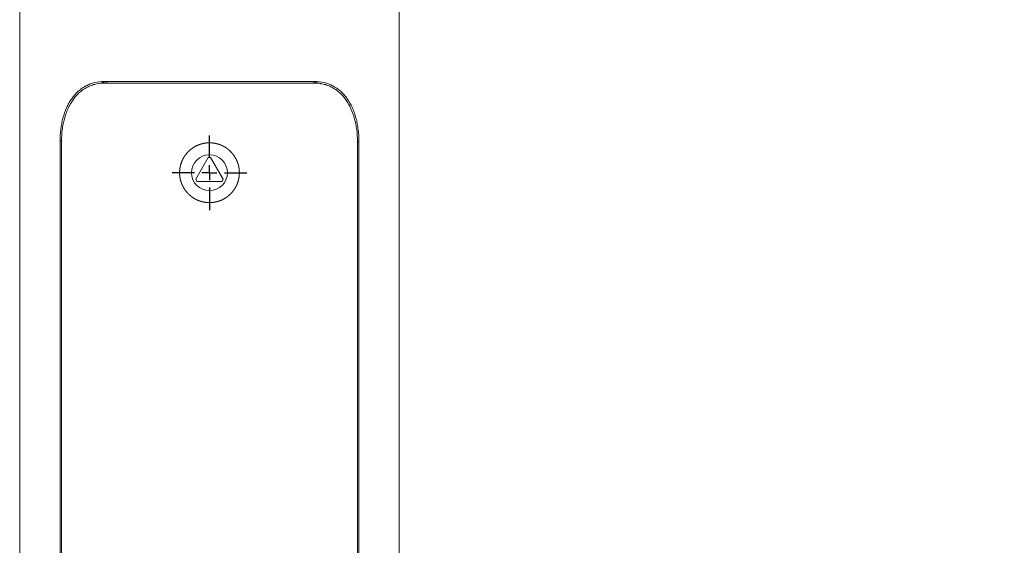
# Paper-space layout 'Hoja1' of a CAD drawing. Units: millimetres. Extents: x 0 to 1485, y 0 to 1050.
# Drawn here: x 896 to 929, y 402 to 420 of the extents above; entities that cross this region are included whole.
import ezdxf

# ---------------------------------------------------------------- set-up
doc = ezdxf.new("R2010")
doc.units = ezdxf.units.MM
doc.header["$LTSCALE"] = 50
doc.layers.add('BASIC', color=179, linetype='Continuous')
doc.styles.add('SLDTEXTSTYLE1', font='ARIAL.TTF', dxfattribs={"width": 0.948})
doc.dimstyles.new('SLDDIMSTYLE1', dxfattribs={"dimtxt": 15, "dimasz": 5.08, "dimexe": 0, "dimexo": 0.0625, "dimgap": 3.75, "dimtad": 0, "dimdec": 0, "dimrnd": 1e-09, "dimzin": 12, "dimdsep": 46, "dimtxsty": 'SLDTEXTSTYLE1', "dimblk1": 'DOT', "dimblk2": 'DOT', "dimsah": 1, "dimcen": 0.09, "dimadec": 0, "dimazin": 3, "dimtfac": 1, "dimtdec": 0, "dimtofl": 0, "dimtmove": 0, "dimatfit": 3, "dimldrblk": 'DOT', "dimfxl": 1, "dimfrac": 2, "dimtolj": 1, "dimtzin": 12, "dimarcsym": 0})

# ---------------------------------------------------------------- blocks, each defined once
blk = doc.blocks.new('_DOT')
at = {"color": 0, "linetype": 'ByBlock', "lineweight": -2}
blk.add_line((-0.5, 0), (-1, 0), dxfattribs=at)
at = {"color": 0, "linetype": 'ByBlock', "const_width": 0.5}
blk.add_lwpolyline([(-0.25, 0, 1), (0.25, 0, 1)], format="xyb", close=True, dxfattribs=at)
blk = doc.blocks.new('_D_1')
at = {"layer": 'BASIC'}
for p, q in [((943.544, 838.661), (1020.862, 838.661)), ((1015.862, 838.661), (1015.862, 595.749)), ((1015.862, 318.461), (1015.862, 561.374)), ((952.294, 318.461), (1020.862, 318.461))]:
    blk.add_line(p, q, dxfattribs=at)
at = {"layer": 'BASIC', "xscale": 5.08, "yscale": 5.08}
for p, rotation in [((1015.862, 838.661, 19.557), 90), ((1015.862, 318.461, 19.557), 270)]:
    blk.add_blockref('_DOT', p, dxfattribs=dict(at, rotation=rotation))
at = {"layer": 'BASIC', "insert": (1008.036, 561.374, 19.557), "char_height": 15, "attachment_point": 1, "rotation": 90, "style": 'SLDTEXTSTYLE1'}
blk.add_mtext('520', dxfattribs=at)
blk = doc.blocks.new('SW_CENTERMARKSYMBOL_4')
at = {"layer": 'BASIC', "color": 0}
for p, q in [((0, 0.5), (0, 1.25)), ((-0.5, 0), (-1.25, 0)), ((0, 0), (-0.25, 0)), ((0, 0), (0, 0.25)), ((0, 0), (0, -0.25)), ((0, 0), (0.25, 0)), ((0.5, 0), (1.25, 0)), ((0, -0.5), (0, -1.25))]:
    blk.add_line(p, q, dxfattribs=at)

psp = doc.layouts.new('Hoja1')

# ---------------------------------------------------------------- linework, layer by layer
at = {"color": 7, "linetype": 'Continuous', "lineweight": 0}
for p, q in [((895.944, 838.361), (895.944, 328.111)), ((908.644, 328.111), (908.644, 838.361)), ((898.782, 417.461), (905.807, 417.461)), ((898.805, 417.411), (905.784, 417.411)), ((897.294, 415.461), (897.294, 389.461)), ((897.344, 415.461), (897.344, 389.461)), ((907.244, 415.461), (907.244, 389.461)), ((907.294, 415.461), (907.294, 389.461)), ((902.254, 414.919), (901.834, 414.192)), ((902.334, 414.919), (902.254, 414.919)), ((902.754, 414.192), (902.334, 414.919)), ((901.834, 414.192), (901.874, 414.122)), ((901.874, 414.122), (902.714, 414.122)), ((902.714, 414.122), (902.754, 414.192))]:
    psp.add_line(p, q, dxfattribs=at)
at = {"color": 8, "linetype": 'Continuous', "lineweight": 0}
for p, q in [((897.344, 415.461), (897.294, 415.461)), ((907.294, 415.461), (907.244, 415.461))]:
    psp.add_line(p, q, dxfattribs=at)
at = {"color": 7, "linetype": 'Continuous', "lineweight": 0}
psp.add_circle((902.294, 414.411), 0.6, dxfattribs=at)
for points, knots in [([(897.294, 415.461), (897.294, 415.595), (897.302, 415.726), (897.326, 415.919), (897.337, 415.983), (897.361, 416.11), (897.375, 416.173), (897.424, 416.356), (897.464, 416.472), (897.525, 416.609), (897.538, 416.635), (897.564, 416.689), (897.578, 416.715), (897.621, 416.791), (897.652, 416.84), (897.749, 416.978), (897.821, 417.061), (897.921, 417.151), (897.942, 417.169), (897.984, 417.202), (898.006, 417.218), (898.071, 417.263), (898.116, 417.291), (898.209, 417.339), (898.256, 417.36), (898.355, 417.397), (898.407, 417.413), (898.563, 417.449), (898.67, 417.461), (898.782, 417.461)], [0, 0, 0, 0, 0.125, 0.125, 0.1875, 0.1875, 0.25, 0.25, 0.375, 0.375, 0.40625, 0.40625, 0.4375, 0.4375, 0.5, 0.5, 0.625, 0.625, 0.65625, 0.65625, 0.6875, 0.6875, 0.75, 0.75, 0.8125, 0.8125, 0.875, 0.875, 1, 1, 1, 1]), ([(898.805, 417.411), (898.696, 417.411), (898.592, 417.399), (898.44, 417.364), (898.391, 417.349), (898.293, 417.314), (898.246, 417.293), (898.108, 417.221), (898.023, 417.163), (897.925, 417.075), (897.906, 417.057), (897.868, 417.019), (897.849, 416.999), (897.795, 416.939), (897.762, 416.896), (897.666, 416.761), (897.61, 416.663), (897.537, 416.501), (897.515, 416.446), (897.475, 416.333), (897.457, 416.275), (897.425, 416.157), (897.411, 416.096), (897.387, 415.973), (897.376, 415.91), (897.352, 415.72), (897.344, 415.591), (897.344, 415.461)], [0, 0, 0, 0, 0.125, 0.125, 0.1875, 0.1875, 0.25, 0.25, 0.375, 0.375, 0.40625, 0.40625, 0.4375, 0.4375, 0.5, 0.5, 0.625, 0.625, 0.6875, 0.6875, 0.75, 0.75, 0.8125, 0.8125, 0.875, 0.875, 1, 1, 1, 1]), ([(899.031, 417.461), (898.937, 417.458), (898.792, 417.453), (898.659, 417.409), (898.612, 417.393)], [0, 0, 0, 0, 0.645694, 1, 1, 1, 1]), ([(906.03, 417.376), (906.008, 417.386), (905.864, 417.449), (905.698, 417.456), (905.557, 417.461)], [0, 0, 0, 0, 0.15281, 1, 1, 1, 1]), ([(907.244, 415.461), (907.244, 415.591), (907.236, 415.719), (907.212, 415.908), (907.202, 415.97), (907.178, 416.094), (907.164, 416.155), (907.116, 416.333), (907.076, 416.446), (907.016, 416.579), (907.004, 416.606), (906.977, 416.657), (906.964, 416.683), (906.921, 416.758), (906.891, 416.805), (906.796, 416.94), (906.725, 417.02), (906.626, 417.108), (906.606, 417.126), (906.564, 417.158), (906.544, 417.174), (906.48, 417.218), (906.435, 417.245), (906.344, 417.292), (906.297, 417.313), (906.2, 417.349), (906.15, 417.364), (905.997, 417.399), (905.892, 417.411), (905.784, 417.411)], [0, 0, 0, 0, 0.125, 0.125, 0.1875, 0.1875, 0.25, 0.25, 0.375, 0.375, 0.40625, 0.40625, 0.4375, 0.4375, 0.5, 0.5, 0.625, 0.625, 0.65625, 0.65625, 0.6875, 0.6875, 0.75, 0.75, 0.8125, 0.8125, 0.875, 0.875, 1, 1, 1, 1]), ([(905.807, 417.461), (905.918, 417.461), (906.025, 417.449), (906.18, 417.413), (906.23, 417.398), (906.33, 417.361), (906.378, 417.34), (906.518, 417.267), (906.605, 417.207), (906.705, 417.117), (906.725, 417.098), (906.763, 417.06), (906.782, 417.039), (906.837, 416.977), (906.871, 416.933), (906.968, 416.795), (907.025, 416.694), (907.099, 416.529), (907.121, 416.472), (907.162, 416.356), (907.18, 416.296), (907.213, 416.175), (907.227, 416.113), (907.251, 415.986), (907.262, 415.921), (907.286, 415.726), (907.294, 415.595), (907.294, 415.461)], [0, 0, 0, 0, 0.125, 0.125, 0.1875, 0.1875, 0.25, 0.25, 0.375, 0.375, 0.40625, 0.40625, 0.4375, 0.4375, 0.5, 0.5, 0.625, 0.625, 0.6875, 0.6875, 0.75, 0.75, 0.8125, 0.8125, 0.875, 0.875, 1, 1, 1, 1]), ([(901.294, 414.345), (901.294, 414.477), (901.301, 414.542), (901.32, 414.638), (901.328, 414.67), (901.347, 414.733), (901.358, 414.764), (901.396, 414.855), (901.426, 414.912), (901.481, 414.994), (901.5, 415.02), (901.542, 415.071), (901.564, 415.095), (901.633, 415.164), (901.684, 415.206), (901.765, 415.261), (901.794, 415.278), (901.851, 415.308), (901.881, 415.322), (901.941, 415.347), (901.972, 415.358), (902.034, 415.377), (902.067, 415.385), (902.163, 415.405), (902.228, 415.411), (902.326, 415.411), (902.359, 415.41), (902.425, 415.403), (902.457, 415.398), (902.554, 415.379), (902.616, 415.36), (902.707, 415.323), (902.737, 415.308), (902.795, 415.277), (902.823, 415.261), (902.904, 415.206), (902.955, 415.165), (903.048, 415.072), (903.089, 415.021), (903.143, 414.94), (903.16, 414.912), (903.191, 414.854), (903.205, 414.825), (903.243, 414.734), (903.262, 414.671), (903.281, 414.575), (903.286, 414.543), (903.293, 414.477), (903.294, 414.444), (903.294, 414.346), (903.288, 414.281), (903.269, 414.184), (903.261, 414.152), (903.242, 414.089), (903.22, 414.028), (903.192, 413.969), (903.161, 413.911), (903.144, 413.883), (903.089, 413.801), (903.048, 413.751), (902.956, 413.659), (902.905, 413.616), (902.796, 413.544), (902.739, 413.513), (902.648, 413.475), (902.617, 413.464), (902.554, 413.445), (902.522, 413.437), (902.426, 413.418), (902.361, 413.411), (902.229, 413.411), (902.164, 413.417), (902.068, 413.436), (902.036, 413.444), (901.973, 413.463), (901.942, 413.475), (901.851, 413.512), (901.794, 413.543), (901.712, 413.597), (901.686, 413.617), (901.635, 413.659), (901.611, 413.68), (901.542, 413.749), (901.5, 413.8), (901.445, 413.882), (901.428, 413.91), (901.397, 413.968), (901.383, 413.997), (901.358, 414.057), (901.347, 414.088), (901.328, 414.15), (901.32, 414.183), (901.301, 414.28), (901.294, 414.345), (901.294, 414.477)], [-0.03125, -0.03125, 0, 0, 0.03125, 0.03125, 0.046875, 0.046875, 0.0625, 0.0625, 0.09375, 0.09375, 0.109375, 0.109375, 0.125, 0.125, 0.15625, 0.15625, 0.171875, 0.171875, 0.1875, 0.1875, 0.203125, 0.203125, 0.21875, 0.21875, 0.25, 0.25, 0.265625, 0.265625, 0.28125, 0.28125, 0.3125, 0.3125, 0.328125, 0.328125, 0.34375, 0.34375, 0.375, 0.375, 0.40625, 0.40625, 0.421875, 0.421875, 0.4375, 0.4375, 0.46875, 0.46875, 0.484375, 0.484375, 0.5, 0.5, 0.53125, 0.53125, 0.546875, 0.546875, 0.5625, 0.578125, 0.578125, 0.59375, 0.59375, 0.625, 0.625, 0.65625, 0.65625, 0.6875, 0.6875, 0.703125, 0.703125, 0.71875, 0.71875, 0.75, 0.75, 0.78125, 0.78125, 0.796875, 0.796875, 0.8125, 0.8125, 0.84375, 0.84375, 0.859375, 0.859375, 0.875, 0.875, 0.90625, 0.90625, 0.921875, 0.921875, 0.9375, 0.9375, 0.953125, 0.953125, 0.96875, 0.96875, 1, 1, 1.03125, 1.03125])]:
    psp.add_open_spline(points, degree=3, knots=knots, dxfattribs=at)

# ---------------------------------------------------------------- block references
at = {"layer": 'BASIC'}
psp.add_blockref('SW_CENTERMARKSYMBOL_4', (902.294, 414.411), dxfattribs=at)

# ---------------------------------------------------------------- dimensions: what is measured, and where the dimension line sits
dim = psp.add_linear_dim(base=(1015.862, 838.661), p1=(917.294, 318.461), p2=(908.544, 838.661), angle=90, dimstyle='SLDDIMSTYLE1', dxfattribs=at)
dim.commit()
dim.dimension.update_dxf_attribs({"geometry": '_D_1', "text_midpoint": (1015.862, 578.561), "dimtype": 160})

doc.saveas('drawing.dxf')
